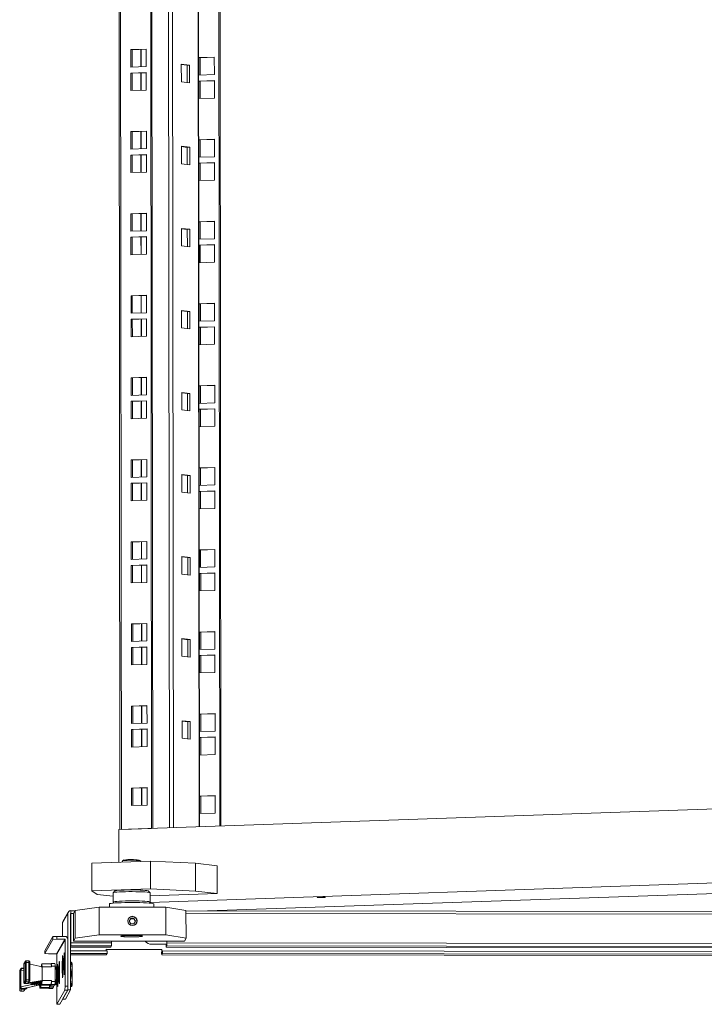
# Model space of a CAD drawing. Units: millimetres. Extents: x -16 to 5633, y -1 to 3902.
# Drawn here: x 4385 to 4755, y 1421 to 1953 of the extents above; entities that cross this region are included whole.
import ezdxf

# ---------------------------------------------------------------- set-up
doc = ezdxf.new("R2010")
doc.units = ezdxf.units.MM

msp = doc.modelspace()

# ---------------------------------------------------------------- linework, layer by layer
at = {"color": 7, "linetype": 'Continuous', "lineweight": 15}
for p, q in [((4437.08, 3089.88), (4438.82, 1515.08)), ((4439.67, 1515.11), (4437.93, 3089.97)), ((4454.18, 3090.53), (4455.93, 1515.67)), ((4454.89, 3090.45), (4456.63, 1515.69)), ((4481.84, 1516.56), (4480.1, 3087.46)), ((4492.71, 1516.94), (4490.97, 3086.2)), ((4493.41, 1516.96), (4491.67, 3086.12)), ((4453.03, 1937.02), (4444.64, 1936.73)), ((4444.64, 1936.73), (4444.65, 1927.25)), ((4445.34, 1936.65), (4444.64, 1936.73)), ((4445.34, 1936.65), (4453.03, 1936.91)), ((4445.35, 1927.27), (4445.34, 1936.65)), ((4453.04, 1927.54), (4453.03, 1937.02)), ((4481.42, 1932.4), (4489.82, 1932.69)), ((4481.43, 1922.92), (4481.42, 1932.4)), ((4481.42, 1932.4), (4482.13, 1932.32)), ((4482.13, 1932.32), (4489.82, 1932.58)), ((4482.14, 1922.94), (4482.13, 1932.32)), ((4489.82, 1932.69), (4489.83, 1923.21)), ((4444.65, 1927.25), (4453.04, 1927.54)), ((4471.98, 1928.82), (4476.45, 1928.3)), ((4471.99, 1919.34), (4471.98, 1928.82)), ((4475.12, 1928.25), (4471.98, 1928.62)), ((4476.45, 1928.3), (4475.12, 1928.25)), ((4475.13, 1918.97), (4475.12, 1928.25)), ((4476.45, 1928.3), (4476.46, 1918.82)), ((4453.05, 1924.35), (4444.65, 1924.06)), ((4444.65, 1924.06), (4444.66, 1914.57)), ((4445.36, 1923.97), (4444.65, 1924.06)), ((4445.36, 1923.97), (4453.05, 1924.24)), ((4445.37, 1914.6), (4445.36, 1923.97)), ((4453.06, 1914.86), (4453.05, 1924.35)), ((4489.83, 1923.21), (4481.43, 1922.92)), ((4476.46, 1918.82), (4471.99, 1919.34)), ((4481.44, 1919.73), (4489.83, 1920.02)), ((4481.45, 1910.24), (4481.44, 1919.73)), ((4481.44, 1919.73), (4482.14, 1919.64)), ((4482.14, 1919.64), (4489.83, 1919.91)), ((4482.15, 1910.27), (4482.14, 1919.64)), ((4489.83, 1920.02), (4489.84, 1910.53)), ((4444.66, 1914.57), (4453.06, 1914.86)), ((4489.84, 1910.53), (4481.45, 1910.24)), ((4453.08, 1892.66), (4444.69, 1892.37)), ((4444.69, 1892.37), (4444.7, 1882.89)), ((4445.39, 1892.29), (4444.69, 1892.37)), ((4445.39, 1892.29), (4453.08, 1892.55)), ((4445.4, 1882.91), (4445.39, 1892.29)), ((4453.09, 1883.18), (4453.08, 1892.66)), ((4472.03, 1884.46), (4476.5, 1883.94)), ((4472.04, 1874.98), (4472.03, 1884.46)), ((4481.47, 1888.04), (4489.86, 1888.33)), ((4481.48, 1878.56), (4481.47, 1888.04)), ((4481.47, 1888.04), (4482.18, 1887.96)), ((4482.18, 1887.96), (4489.87, 1888.22)), ((4482.19, 1878.58), (4482.18, 1887.96)), ((4489.86, 1888.33), (4489.88, 1878.85)), ((4444.7, 1882.89), (4453.09, 1883.18)), ((4453.1, 1879.98), (4444.7, 1879.69)), ((4444.7, 1879.69), (4444.71, 1870.21)), ((4445.41, 1879.61), (4444.7, 1879.69)), ((4445.41, 1879.61), (4453.1, 1879.88)), ((4445.42, 1870.24), (4445.41, 1879.61)), ((4453.11, 1870.5), (4453.1, 1879.98)), ((4475.17, 1883.89), (4472.03, 1884.26)), ((4476.5, 1883.94), (4475.17, 1883.89)), ((4475.18, 1874.61), (4475.17, 1883.89)), ((4476.5, 1883.94), (4476.51, 1874.45)), ((4476.51, 1874.45), (4472.04, 1874.98)), ((4489.88, 1878.85), (4481.48, 1878.56)), ((4481.49, 1875.36), (4489.88, 1875.65)), ((4481.5, 1865.88), (4481.49, 1875.36)), ((4481.49, 1875.36), (4482.19, 1875.28)), ((4482.19, 1875.28), (4489.88, 1875.55)), ((4482.2, 1865.91), (4482.19, 1875.28)), ((4489.88, 1875.65), (4489.89, 1866.17)), ((4444.71, 1870.21), (4453.11, 1870.5)), ((4489.89, 1866.17), (4481.5, 1865.88)), ((4453.13, 1848.3), (4444.74, 1848.01)), ((4444.74, 1848.01), (4444.75, 1838.53)), ((4445.44, 1847.92), (4444.74, 1848.01)), ((4445.44, 1847.92), (4453.13, 1848.19)), ((4445.45, 1838.55), (4445.44, 1847.92)), ((4453.14, 1838.82), (4453.13, 1848.3)), ((4481.52, 1843.68), (4489.91, 1843.97)), ((4481.53, 1834.2), (4481.52, 1843.68)), ((4481.52, 1843.68), (4482.22, 1843.59)), ((4482.22, 1843.59), (4489.91, 1843.86)), ((4482.23, 1834.22), (4482.22, 1843.59)), ((4489.91, 1843.97), (4489.92, 1834.49)), ((4444.75, 1838.53), (4453.14, 1838.82)), ((4472.07, 1840.1), (4476.55, 1839.57)), ((4472.09, 1830.62), (4472.07, 1840.1)), ((4475.22, 1839.53), (4472.08, 1839.9)), ((4476.55, 1839.57), (4475.22, 1839.53)), ((4475.23, 1830.25), (4475.22, 1839.53)), ((4476.55, 1839.57), (4476.56, 1830.09)), ((4453.14, 1835.62), (4444.75, 1835.33)), ((4444.75, 1835.33), (4444.76, 1825.85)), ((4445.45, 1835.25), (4444.75, 1835.33)), ((4445.45, 1835.25), (4453.14, 1835.52)), ((4445.47, 1825.88), (4445.45, 1835.25)), ((4453.15, 1826.14), (4453.14, 1835.62)), ((4489.92, 1834.49), (4481.53, 1834.2)), ((4481.54, 1831), (4489.93, 1831.29)), ((4482.24, 1830.92), (4489.93, 1831.19)), ((4489.93, 1831.29), (4489.94, 1821.81)), ((4444.76, 1825.85), (4453.15, 1826.14)), ((4476.56, 1830.09), (4472.09, 1830.62)), ((4481.55, 1821.52), (4481.54, 1831)), ((4481.54, 1831), (4482.24, 1830.92)), ((4482.25, 1821.55), (4482.24, 1830.92)), ((4489.94, 1821.81), (4481.55, 1821.52)), ((4453.18, 1803.94), (4444.79, 1803.65)), ((4444.79, 1803.65), (4444.8, 1794.16)), ((4445.49, 1803.56), (4444.79, 1803.65)), ((4445.49, 1803.56), (4453.18, 1803.83)), ((4445.5, 1794.19), (4445.49, 1803.56)), ((4453.19, 1794.45), (4453.18, 1803.94)), ((4481.57, 1799.32), (4489.96, 1799.61)), ((4481.58, 1789.83), (4481.57, 1799.32)), ((4481.57, 1799.32), (4482.27, 1799.23)), ((4482.27, 1799.23), (4489.96, 1799.5)), ((4482.28, 1789.86), (4482.27, 1799.23)), ((4489.96, 1799.61), (4489.97, 1790.12)), ((4444.8, 1794.16), (4453.19, 1794.45)), ((4472.12, 1795.74), (4476.59, 1795.21)), ((4472.13, 1786.26), (4472.12, 1795.74)), ((4475.27, 1795.17), (4472.12, 1795.54)), ((4476.59, 1795.21), (4475.27, 1795.17)), ((4475.28, 1785.89), (4475.27, 1795.17)), ((4476.59, 1795.21), (4476.6, 1785.73)), ((4453.19, 1791.26), (4444.8, 1790.97)), ((4444.8, 1790.97), (4444.81, 1781.49)), ((4445.5, 1790.89), (4444.8, 1790.97)), ((4445.5, 1790.89), (4453.19, 1791.15)), ((4445.51, 1781.51), (4445.5, 1790.89)), ((4453.2, 1781.78), (4453.19, 1791.26)), ((4489.97, 1790.12), (4481.58, 1789.83)), ((4476.6, 1785.73), (4472.13, 1786.26)), ((4481.58, 1786.64), (4489.98, 1786.93)), ((4481.6, 1777.16), (4481.58, 1786.64)), ((4481.58, 1786.64), (4482.29, 1786.56)), ((4482.29, 1786.56), (4489.98, 1786.82)), ((4482.3, 1777.18), (4482.29, 1786.56)), ((4489.98, 1786.93), (4489.99, 1777.45)), ((4444.81, 1781.49), (4453.2, 1781.78)), ((4489.99, 1777.45), (4481.6, 1777.16)), ((4453.23, 1759.57), (4444.84, 1759.28)), ((4444.84, 1759.28), (4444.85, 1749.8)), ((4445.54, 1759.2), (4444.84, 1759.28)), ((4445.54, 1759.2), (4453.23, 1759.47)), ((4445.55, 1749.83), (4445.54, 1759.2)), ((4453.24, 1750.09), (4453.23, 1759.57)), ((4472.17, 1751.38), (4476.64, 1750.85)), ((4472.18, 1741.9), (4472.17, 1751.38)), ((4481.62, 1754.95), (4490.01, 1755.24)), ((4481.63, 1745.47), (4481.62, 1754.95)), ((4481.62, 1754.95), (4482.32, 1754.87)), ((4482.32, 1754.87), (4490.01, 1755.14)), ((4482.33, 1745.5), (4482.32, 1754.87)), ((4490.01, 1755.24), (4490.02, 1745.76)), ((4444.85, 1749.8), (4453.24, 1750.09)), ((4453.24, 1746.9), (4444.85, 1746.61)), ((4444.85, 1746.61), (4444.86, 1737.13)), ((4445.55, 1746.53), (4444.85, 1746.61)), ((4445.55, 1746.53), (4453.24, 1746.79)), ((4445.56, 1737.15), (4445.55, 1746.53)), ((4453.25, 1737.42), (4453.24, 1746.9)), ((4475.32, 1750.81), (4472.17, 1751.18)), ((4476.64, 1750.85), (4475.32, 1750.81)), ((4475.33, 1741.53), (4475.32, 1750.81)), ((4476.64, 1750.85), (4476.65, 1741.37)), ((4476.65, 1741.37), (4472.18, 1741.9)), ((4490.02, 1745.76), (4481.63, 1745.47)), ((4481.63, 1742.28), (4490.03, 1742.57)), ((4481.64, 1732.8), (4481.63, 1742.28)), ((4481.63, 1742.28), (4482.34, 1742.2)), ((4482.34, 1742.2), (4490.03, 1742.46)), ((4482.35, 1732.82), (4482.34, 1742.2)), ((4490.03, 1742.57), (4490.04, 1733.09)), ((4444.86, 1737.13), (4453.25, 1737.42)), ((4490.04, 1733.09), (4481.64, 1732.8)), ((4453.28, 1715.21), (4444.89, 1714.92)), ((4444.89, 1714.92), (4444.9, 1705.44)), ((4445.59, 1714.84), (4444.89, 1714.92)), ((4445.59, 1714.84), (4453.28, 1715.11)), ((4445.6, 1705.47), (4445.59, 1714.84)), ((4453.29, 1705.73), (4453.28, 1715.21)), ((4481.67, 1710.59), (4490.06, 1710.88)), ((4481.68, 1701.11), (4481.67, 1710.59)), ((4481.67, 1710.59), (4482.37, 1710.51)), ((4482.37, 1710.51), (4490.06, 1710.78)), ((4482.38, 1701.14), (4482.37, 1710.51)), ((4490.06, 1710.88), (4490.07, 1701.4)), ((4444.9, 1705.44), (4453.29, 1705.73)), ((4472.22, 1707.02), (4476.69, 1706.49)), ((4472.23, 1697.53), (4472.22, 1707.02)), ((4475.37, 1706.44), (4472.22, 1706.81)), ((4476.69, 1706.49), (4475.37, 1706.44)), ((4475.38, 1697.16), (4475.37, 1706.44)), ((4476.69, 1706.49), (4476.7, 1697.01)), ((4453.29, 1702.54), (4444.9, 1702.25)), ((4444.9, 1702.25), (4444.91, 1692.77)), ((4445.6, 1702.16), (4444.9, 1702.25)), ((4445.6, 1702.16), (4453.29, 1702.43)), ((4445.61, 1692.79), (4445.6, 1702.16)), ((4453.3, 1693.06), (4453.29, 1702.54)), ((4490.07, 1701.4), (4481.68, 1701.11)), ((4481.68, 1697.92), (4490.08, 1698.21)), ((4482.39, 1697.84), (4490.08, 1698.1)), ((4490.08, 1698.21), (4490.09, 1688.73)), ((4444.91, 1692.77), (4453.3, 1693.06)), ((4476.7, 1697.01), (4472.23, 1697.53)), ((4481.69, 1688.44), (4481.68, 1697.92)), ((4481.68, 1697.92), (4482.39, 1697.84)), ((4482.4, 1688.46), (4482.39, 1697.84)), ((4490.09, 1688.73), (4481.69, 1688.44)), ((4453.33, 1670.85), (4444.93, 1670.56)), ((4444.93, 1670.56), (4444.94, 1661.08)), ((4445.64, 1670.48), (4444.93, 1670.56)), ((4445.64, 1670.48), (4453.33, 1670.74)), ((4445.65, 1661.1), (4445.64, 1670.48)), ((4453.34, 1661.37), (4453.33, 1670.85)), ((4481.72, 1666.23), (4490.11, 1666.52)), ((4481.73, 1656.75), (4481.72, 1666.23)), ((4481.72, 1666.23), (4482.42, 1666.15)), ((4482.42, 1666.15), (4490.11, 1666.41)), ((4482.43, 1656.77), (4482.42, 1666.15)), ((4490.11, 1666.52), (4490.12, 1657.04)), ((4444.94, 1661.08), (4453.34, 1661.37)), ((4472.27, 1662.65), (4476.74, 1662.13)), ((4472.28, 1653.17), (4472.27, 1662.65)), ((4475.42, 1662.08), (4472.27, 1662.45)), ((4476.74, 1662.13), (4475.42, 1662.08)), ((4475.43, 1652.8), (4475.42, 1662.08)), ((4476.74, 1662.13), (4476.75, 1652.65)), ((4453.34, 1658.18), (4444.95, 1657.89)), ((4444.95, 1657.89), (4444.96, 1648.4)), ((4445.65, 1657.8), (4444.95, 1657.89)), ((4445.65, 1657.8), (4453.34, 1658.07)), ((4445.66, 1648.43), (4445.65, 1657.8)), ((4453.35, 1648.69), (4453.34, 1658.18)), ((4490.12, 1657.04), (4481.73, 1656.75)), ((4476.75, 1652.65), (4472.28, 1653.17)), ((4481.73, 1653.56), (4490.12, 1653.85)), ((4481.74, 1644.08), (4481.73, 1653.56)), ((4481.73, 1653.56), (4482.44, 1653.47)), ((4482.44, 1653.47), (4490.12, 1653.74)), ((4482.45, 1644.1), (4482.44, 1653.47)), ((4490.12, 1653.85), (4490.14, 1644.36)), ((4444.96, 1648.4), (4453.35, 1648.69)), ((4490.14, 1644.36), (4481.74, 1644.08)), ((4453.38, 1626.49), (4444.98, 1626.2)), ((4444.98, 1626.2), (4444.99, 1616.72)), ((4445.69, 1626.12), (4444.98, 1626.2)), ((4445.69, 1626.12), (4453.38, 1626.38)), ((4445.7, 1616.74), (4445.69, 1626.12)), ((4453.39, 1617.01), (4453.38, 1626.49)), ((4472.32, 1618.29), (4476.79, 1617.77)), ((4472.33, 1608.81), (4472.32, 1618.29)), ((4481.77, 1621.87), (4490.16, 1622.16)), ((4481.78, 1612.39), (4481.77, 1621.87)), ((4482.47, 1621.79), (4481.77, 1621.87)), ((4482.47, 1621.79), (4490.16, 1622.05)), ((4482.48, 1612.41), (4482.47, 1621.79)), ((4490.16, 1622.16), (4490.17, 1612.68)), ((4444.99, 1616.72), (4453.39, 1617.01)), ((4453.39, 1613.81), (4445, 1613.52)), ((4445, 1613.52), (4445.01, 1604.04)), ((4445.7, 1613.44), (4445, 1613.52)), ((4445.7, 1613.44), (4453.39, 1613.71)), ((4445.71, 1604.07), (4445.7, 1613.44)), ((4453.4, 1604.33), (4453.39, 1613.81)), ((4475.47, 1617.72), (4472.32, 1618.09)), ((4476.79, 1617.77), (4475.47, 1617.72)), ((4475.48, 1608.44), (4475.47, 1617.72)), ((4476.79, 1617.77), (4476.8, 1608.28)), ((4476.8, 1608.28), (4472.33, 1608.81)), ((4490.17, 1612.68), (4481.78, 1612.39)), ((4481.78, 1609.19), (4490.17, 1609.48)), ((4481.79, 1599.71), (4481.78, 1609.19)), ((4482.48, 1609.11), (4481.78, 1609.19)), ((4482.48, 1609.11), (4490.17, 1609.38)), ((4482.49, 1599.74), (4482.48, 1609.11)), ((4490.17, 1609.48), (4490.18, 1600)), ((4445.01, 1604.04), (4453.4, 1604.33)), ((4490.18, 1600), (4481.79, 1599.71)), ((4453.43, 1582.13), (4445.03, 1581.84)), ((4445.03, 1581.84), (4445.04, 1572.36)), ((4445.74, 1581.75), (4445.03, 1581.84)), ((4445.74, 1581.75), (4453.43, 1582.02)), ((4445.75, 1572.38), (4445.74, 1581.75)), ((4453.44, 1572.65), (4453.43, 1582.13)), ((4481.82, 1577.51), (4490.21, 1577.8)), ((4481.83, 1568.03), (4481.82, 1577.51)), ((4482.52, 1577.42), (4481.82, 1577.51)), ((4482.52, 1577.42), (4490.21, 1577.69)), ((4482.53, 1568.05), (4482.52, 1577.42)), ((4490.21, 1577.8), (4490.22, 1568.32)), ((4445.04, 1572.36), (4453.44, 1572.65)), ((4472.37, 1573.93), (4476.84, 1573.4)), ((4472.38, 1564.45), (4472.37, 1573.93)), ((4475.51, 1573.36), (4472.37, 1573.73)), ((4476.84, 1573.4), (4475.51, 1573.36)), ((4475.53, 1564.08), (4475.51, 1573.36)), ((4476.84, 1573.4), (4476.85, 1563.92)), ((4453.44, 1569.45), (4445.05, 1569.16)), ((4445.05, 1569.16), (4445.06, 1559.68)), ((4445.75, 1569.08), (4445.05, 1569.16)), ((4445.75, 1569.08), (4453.44, 1569.35)), ((4445.76, 1559.71), (4445.75, 1569.08)), ((4453.45, 1559.97), (4453.44, 1569.45)), ((4490.22, 1568.32), (4481.83, 1568.03)), ((4481.83, 1564.83), (4490.22, 1565.12)), ((4482.53, 1564.75), (4490.22, 1565.02)), ((4490.22, 1565.12), (4490.23, 1555.64)), ((4445.06, 1559.68), (4453.45, 1559.97)), ((4476.85, 1563.92), (4472.38, 1564.45)), ((4481.84, 1555.35), (4481.83, 1564.83)), ((4482.53, 1564.75), (4481.83, 1564.83)), ((4482.54, 1555.38), (4482.53, 1564.75)), ((4490.23, 1555.64), (4481.84, 1555.35)), ((4453.47, 1537.77), (4445.08, 1537.48)), ((4445.08, 1537.48), (4445.09, 1527.99)), ((4445.78, 1537.39), (4445.08, 1537.48)), ((4445.78, 1537.39), (4453.47, 1537.66)), ((4445.8, 1528.02), (4445.78, 1537.39)), ((4453.48, 1528.28), (4453.47, 1537.77)), ((4481.87, 1533.15), (4490.26, 1533.44)), ((4481.88, 1523.66), (4481.87, 1533.15)), ((4481.87, 1533.15), (4482.57, 1533.06)), ((4482.57, 1533.06), (4490.26, 1533.33)), ((4490.26, 1533.44), (4490.27, 1523.95)), ((4871.13, 1530.01), (4438.26, 1515.06)), ((4445.09, 1527.99), (4453.48, 1528.28)), ((4482.58, 1523.69), (4482.57, 1533.06)), ((4490.27, 1523.95), (4481.88, 1523.66)), ((4438.28, 1497.45), (4438.26, 1515.06)), ((4455.93, 1515.67), (4439.67, 1515.11)), ((4423.58, 1496.95), (4455.38, 1498.04)), ((4423.58, 1496.95), (4423.6, 1481.98)), ((4440.23, 1498.08), (4440.17, 1498.05)), ((4440.17, 1497.52), (4440.17, 1498.05)), ((4440.23, 1498.15), (4441.04, 1498.61)), ((4440.23, 1498.15), (4440.23, 1497.52)), ((4449.22, 1498.6), (4450.04, 1498.14)), ((4450.04, 1497.86), (4450.04, 1498.14)), ((4455.38, 1498.04), (4479.57, 1496.81)), ((4455.4, 1483.07), (4455.38, 1498.04)), ((4479.59, 1481.84), (4479.57, 1496.81)), ((4479.57, 1496.81), (4491.29, 1495.43)), ((4491.31, 1480.46), (4491.29, 1495.43)), ((4871.18, 1490.09), (4454.98, 1475.71)), ((4486.19, 1471.08), (4908.67, 1485.67)), ((4423.6, 1481.98), (4455.4, 1483.07)), ((4426.59, 1480.01), (4423.6, 1481.98)), ((4435.13, 1479), (4426.59, 1480.01)), ((4435.12, 1480.85), (4435.13, 1475.86)), ((4436.14, 1481.89), (4435.14, 1480.89)), ((4455.1, 1480.92), (4454.1, 1481.91)), ((4455.13, 1475.89), (4455.12, 1480.88)), ((4491.31, 1480.46), (4455.13, 1479.21)), ((4455.4, 1483.07), (4479.59, 1481.84)), ((4479.59, 1481.84), (4491.31, 1480.46)), ((4433.13, 1474.86), (4433.13, 1473.15)), ((4435.15, 1475.82), (4435.65, 1475.33)), ((4454.61, 1475.35), (4455.11, 1475.85)), ((4457.13, 1473.12), (4457.13, 1474.89)), ((4407.78, 1464.64), (4410.64, 1469.66)), ((4410.85, 1470.45), (4407.99, 1465.43)), ((4410.64, 1469.66), (4410.68, 1428.34)), ((4412.14, 1469.66), (4412.18, 1428.34)), ((4412.19, 1469.67), (4412.24, 1469.76)), ((4412.21, 1453.81), (4412.19, 1469.58)), ((4412.24, 1471.26), (4412.24, 1470.43)), ((4414.44, 1471.17), (4412.24, 1471.17)), ((4412.24, 1469.76), (4412.24, 1470.43)), ((4412.26, 1453.9), (4412.25, 1469.67)), ((4413.64, 1469.77), (4414.54, 1471.35)), ((4413.66, 1454.8), (4413.64, 1469.77)), ((4414.54, 1471.35), (4427.58, 1473.16)), ((4414.56, 1456.37), (4414.54, 1471.35)), ((4427.58, 1473.16), (4427.59, 1458.19)), ((4427.58, 1473.16), (4463.55, 1473.12)), ((4463.57, 1458.15), (4463.55, 1473.12)), ((4463.55, 1473.12), (4474.5, 1471.28)), ((4474.52, 1456.31), (4474.5, 1471.28)), ((5104.04, 1470.37), (4474.5, 1471.1)), ((4407.79, 1457.29), (4407.78, 1464.64)), ((4443.77, 1465.53), (4444.63, 1467.02)), ((4444.51, 1466.8), (4443.77, 1465.53)), ((4443.77, 1465.53), (4444.64, 1464.03)), ((4444.63, 1467.02), (4444.51, 1466.8)), ((4444.51, 1466.8), (4446.24, 1466.8)), ((4446.36, 1467.02), (4444.63, 1467.02)), ((4446.37, 1464.03), (4444.64, 1464.03)), ((4446.36, 1467.02), (4446.24, 1466.8)), ((4446.24, 1466.8), (4447.1, 1465.31)), ((4447.23, 1465.52), (4446.36, 1467.02)), ((4447.23, 1465.52), (4446.37, 1464.03)), ((4398.24, 1449.54), (4402.59, 1457.17)), ((4402.59, 1455.67), (4398.24, 1448.05)), ((4402.59, 1457.17), (4404.66, 1457.29)), ((4402.59, 1457.17), (4402.59, 1455.67)), ((4404.66, 1455.8), (4402.59, 1455.67)), ((4404.57, 1447.91), (4409.06, 1455.79)), ((4404.66, 1457.29), (4404.66, 1455.8)), ((4404.66, 1457.29), (4409.05, 1457.29)), ((4409.06, 1455.79), (4404.66, 1455.8)), ((4409.16, 1455.69), (4404.67, 1447.81)), ((4409.18, 1430.34), (4409.16, 1455.69)), ((4410.68, 1430.34), (4410.65, 1455.69)), ((4412.16, 1453.62), (4412.21, 1453.7)), ((4434.25, 1453.88), (4412.26, 1453.9)), ((4413.66, 1454.8), (4414.56, 1456.37)), ((4473.62, 1454.73), (4413.66, 1454.8)), ((4414.56, 1456.37), (4427.59, 1458.19)), ((4427.59, 1458.19), (4463.57, 1458.15)), ((4434.25, 1454.78), (4434.25, 1453.88)), ((4463.57, 1458.15), (4474.52, 1456.31)), ((4463.78, 1452.96), (4464.17, 1453.64)), ((4464.18, 1453.75), (4464.17, 1454.74)), ((4464.23, 1453.84), (4464.23, 1454.74)), ((5052.15, 1453.16), (4464.23, 1453.84)), ((4474.52, 1456.31), (4473.62, 1454.73)), ((4398.24, 1449.54), (4398.24, 1448.05)), ((4398.24, 1448.05), (4400.17, 1447.92)), ((4400.17, 1447.92), (4404.57, 1447.91)), ((4412.16, 1452.12), (4412.21, 1452.21)), ((4433.8, 1451.49), (4412.16, 1451.52)), ((4412.16, 1449.55), (4431.83, 1449.52)), ((4412.16, 1448.05), (4431.83, 1448.03)), ((4412.21, 1452.21), (4434.19, 1452.18)), ((4431.43, 1450.33), (4461.41, 1450.29)), ((4431.43, 1450.33), (4431.43, 1449.52)), ((4431.43, 1450.23), (4461.36, 1450.2)), ((4431.83, 1448.03), (4431.44, 1447.34)), ((4431.83, 1448.03), (4431.83, 1449.52)), ((4434.19, 1452.18), (4433.8, 1451.49)), ((4463.4, 1453.04), (4455.91, 1453.04)), ((4461.41, 1450.29), (4461.36, 1450.2)), ((4461.36, 1450.2), (4461.36, 1448.8)), ((4461.41, 1448.9), (4461.41, 1450.29)), ((4461.41, 1448.8), (4461.81, 1449.49)), ((4461.42, 1447.31), (4461.81, 1447.99)), ((4461.81, 1449.49), (5049.73, 1448.81)), ((4461.81, 1447.99), (4461.81, 1449.49)), ((4461.81, 1447.99), (5049.73, 1447.31)), ((4463.84, 1453.06), (4463.4, 1453.04)), ((4463.78, 1451.46), (4463.78, 1452.96)), ((4463.78, 1451.46), (4464.17, 1452.14)), ((5051.7, 1450.78), (4463.78, 1451.46)), ((4464.17, 1452.14), (5052.09, 1451.46)), ((4387.53, 1443.59), (4386.92, 1442.52)), ((4387.6, 1443.84), (4386.99, 1442.78)), ((4387.56, 1433.84), (4387.55, 1443.12)), ((4387.6, 1443.84), (4387.61, 1443.87)), ((4389.53, 1444.09), (4388.03, 1444.09)), ((4388.08, 1433.87), (4388.07, 1443.16)), ((4389.57, 1443.15), (4388.07, 1443.16)), ((4389.58, 1433.87), (4389.57, 1443.15)), ((4390.06, 1433.84), (4390.05, 1443.12)), ((4401.63, 1442.53), (4401.7, 1442.65)), ((4403.7, 1442.65), (4401.7, 1442.65)), ((4404.67, 1447.81), (4404.68, 1440.75)), ((4407.98, 1442.73), (4407.99, 1439.74)), ((4408.56, 1440.75), (4408.56, 1443.74)), ((4408.88, 1444.31), (4408.88, 1441.31)), ((4412.16, 1447.36), (4431.43, 1447.34)), ((4412.37, 1443.42), (4412.17, 1443.42)), ((4412.37, 1443.42), (4413.02, 1440.29)), ((4412.72, 1443.23), (4412.37, 1443.42)), ((4412.84, 1443.18), (4412.82, 1443.23)), ((4431.43, 1447.34), (4431.44, 1447.34)), ((4461.41, 1447.3), (5049.33, 1446.62)), ((5049.34, 1446.62), (4461.42, 1447.31)), ((4384.64, 1438.02), (4384.65, 1428.74)), ((4384.64, 1438.02), (4384.65, 1428.74)), ((4384.64, 1438.02), (4384.64, 1438.02)), ((4385.27, 1439.63), (4384.66, 1438.55)), ((4385.33, 1439.86), (4384.72, 1438.8)), ((4385.29, 1439.14), (4385.28, 1439.02)), ((4385.28, 1439.02), (4385.28, 1439.14)), ((4385.28, 1439.14), (4385.29, 1439.14)), ((4385.29, 1429.97), (4385.28, 1439.02)), ((4386.92, 1440.07), (4385.7, 1440.07)), ((4386.92, 1439.79), (4386.79, 1439.81)), ((4386.91, 1442.01), (4386.91, 1441.89)), ((4386.91, 1441.89), (4386.92, 1432.85)), ((4390.31, 1442.35), (4396.76, 1440.8)), ((4396.37, 1440.96), (4396.09, 1440.96)), ((4396.42, 1441.87), (4396.36, 1440.9)), ((4396.42, 1441.86), (4396.65, 1442.27)), ((4396.68, 1442.4), (4396.46, 1442)), ((4396.65, 1442.27), (4396.76, 1440.8)), ((4396.77, 1433.42), (4396.76, 1440.8)), ((4401.75, 1440.8), (4396.76, 1440.8)), ((4396.79, 1442.5), (4401.63, 1442.5)), ((4401.63, 1442.53), (4396.91, 1442.53)), ((4401.63, 1442.5), (4401.75, 1440.8)), ((4401.75, 1440.8), (4401.75, 1441.21)), ((4401.75, 1441.21), (4403.75, 1441.21)), ((4403.75, 1441.21), (4403.76, 1433)), ((4404.83, 1440.72), (4403.75, 1440.95)), ((4405.06, 1440.01), (4404.9, 1440.24)), ((4405.53, 1440.7), (4405.05, 1440.01)), ((4405.8, 1440.7), (4405.54, 1440.7)), ((4406.19, 1440.15), (4405.81, 1440.69)), ((4406.19, 1439.58), (4406.19, 1436.59)), ((4407.66, 1439.17), (4407.66, 1442.17)), ((4413.02, 1440.29), (4412.51, 1437.17)), ((4386.92, 1432.85), (4386.92, 1432.73)), ((4386.93, 1432.24), (4387.54, 1433.31)), ((4387.46, 1431.79), (4388.04, 1432.81)), ((4388.04, 1432.81), (4389.54, 1432.81)), ((4388.08, 1433.87), (4389.58, 1433.87)), ((4389.54, 1432.81), (4388.96, 1431.79)), ((4389.39, 1432.04), (4389.97, 1433.06)), ((4389.97, 1433.06), (4389.96, 1433.04)), ((4390.06, 1433.84), (4390.06, 1433.84)), ((4390.29, 1432.34), (4396.73, 1433.36)), ((4396.77, 1433.42), (4390.32, 1432.39)), ((4393.18, 1432.8), (4393.24, 1432.72)), ((4393.24, 1432.71), (4393.51, 1432.71)), ((4393.51, 1432.72), (4393.62, 1432.87)), ((4393.54, 1432.86), (4393.51, 1432.71)), ((4394.29, 1432.97), (4394.46, 1432.72)), ((4394.48, 1432.72), (4394.46, 1432.72)), ((4394.47, 1432.71), (4394.73, 1432.71)), ((4394.74, 1432.72), (4395, 1433.09)), ((4395.39, 1433.15), (4395.69, 1432.72)), ((4395.71, 1432.72), (4395.69, 1432.72)), ((4395.7, 1432.71), (4395.96, 1432.71)), ((4395.86, 1432), (4395.75, 1429.98)), ((4395.97, 1432.72), (4396.38, 1433.31)), ((4396.31, 1433.21), (4396.31, 1432.8)), ((4396.43, 1431.18), (4396.31, 1432.8)), ((4396.31, 1432.8), (4396.31, 1432.78)), ((4396.31, 1432.8), (4396.31, 1432.8)), ((4396.31, 1432.78), (4396.43, 1431.16)), ((4396.5, 1433.33), (4396.52, 1433.29)), ((4396.77, 1433.42), (4396.66, 1431.59)), ((4396.74, 1433.37), (4396.77, 1433.42)), ((4396.77, 1433.42), (4401.76, 1433.41)), ((4401.76, 1433.41), (4401.65, 1431.3)), ((4401.76, 1433.41), (4401.76, 1433)), ((4403.76, 1433), (4401.76, 1433)), ((4403.76, 1432.45), (4404.82, 1432.67)), ((4404.89, 1433.17), (4405.05, 1433.4)), ((4405.04, 1433.39), (4405.52, 1432.71)), ((4405.54, 1432.71), (4405.52, 1432.71)), ((4405.53, 1432.7), (4405.79, 1432.7)), ((4405.8, 1432.71), (4406.14, 1433.2)), ((4412.51, 1437.17), (4412.17, 1437.17)), ((4413.03, 1433.8), (4412.38, 1430.44)), ((4412.51, 1437.17), (4413.03, 1433.8)), ((4384.65, 1428.74), (4384.65, 1428.74)), ((4384.67, 1428.27), (4385.28, 1429.35)), ((4385.17, 1427.77), (4385.75, 1428.79)), ((4385.17, 1427.77), (4386.67, 1427.77)), ((4385.17, 1427.77), (4386.67, 1427.77)), ((4385.29, 1429.85), (4385.29, 1429.97)), ((4385.3, 1429.85), (4385.29, 1429.85)), ((4387.25, 1428.79), (4385.75, 1428.79)), ((4386.67, 1427.77), (4387.25, 1428.79)), ((4386.67, 1427.77), (4386.67, 1427.77)), ((4386.99, 1429.17), (4395.44, 1431.09)), ((4387.1, 1428.02), (4387.58, 1428.85)), ((4387.42, 1431.79), (4388.96, 1431.79)), ((4388.96, 1431.79), (4387.46, 1431.79)), ((4388.68, 1429.51), (4395.41, 1431.04)), ((4390.63, 1431.83), (4391.32, 1431.14)), ((4391.33, 1431.15), (4391.32, 1431.14)), ((4391.32, 1431.14), (4391.38, 1431.14)), ((4391.39, 1431.15), (4391.87, 1431.83)), ((4391.86, 1431.83), (4392.34, 1431.14)), ((4392.35, 1431.15), (4392.34, 1431.14)), ((4392.35, 1431.14), (4392.61, 1431.14)), ((4392.62, 1431.14), (4393.1, 1431.83)), ((4393.09, 1431.82), (4393.57, 1431.14)), ((4393.58, 1431.15), (4393.57, 1431.14)), ((4393.57, 1431.14), (4393.84, 1431.14)), ((4393.84, 1431.14), (4394.33, 1431.83)), ((4394.32, 1431.82), (4394.8, 1431.14)), ((4394.8, 1431.14), (4395.06, 1431.14)), ((4394.81, 1431.14), (4394.8, 1431.14)), ((4395.07, 1431.14), (4395.55, 1431.83)), ((4395.41, 1431.04), (4395.44, 1431.09)), ((4395.51, 1429.57), (4395.41, 1431.04)), ((4395.75, 1429.98), (4395.51, 1429.57)), ((4395.55, 1431.82), (4395.63, 1431.71)), ((4395.81, 1429.31), (4400.53, 1429.3)), ((4395.83, 1429.31), (4396.05, 1429.68)), ((4400.53, 1429.3), (4395.83, 1429.31)), ((4396.05, 1429.73), (4396.17, 1431.75)), ((4400.75, 1429.73), (4396.05, 1429.73)), ((4396.05, 1429.68), (4400.75, 1429.68)), ((4396.66, 1431.59), (4396.43, 1431.18)), ((4396.43, 1431.16), (4396.43, 1431.18)), ((4396.58, 1430.92), (4396.68, 1430.88)), ((4396.73, 1430.88), (4396.94, 1431.25)), ((4396.73, 1430.88), (4401.42, 1430.87)), ((4401.43, 1430.87), (4396.73, 1430.88)), ((4396.73, 1430.88), (4396.73, 1430.88)), ((4401.65, 1431.3), (4396.8, 1431.3)), ((4396.94, 1431.25), (4401.64, 1431.25)), ((4400.53, 1429.3), (4400.46, 1429.18)), ((4400.46, 1429.18), (4402.46, 1429.18)), ((4402.46, 1429.18), (4400.46, 1429.18)), ((4400.53, 1429.3), (4400.53, 1429.3)), ((4400.81, 1430.87), (4400.75, 1429.73)), ((4400.75, 1429.68), (4400.89, 1429.93)), ((4400.89, 1429.93), (4402.89, 1429.92)), ((4401.28, 1430.62), (4401.43, 1430.87)), ((4401.28, 1430.62), (4403.28, 1430.62)), ((4403.28, 1430.62), (4401.28, 1430.62)), ((4401.42, 1430.87), (4401.43, 1430.87)), ((4401.71, 1431.37), (4401.64, 1431.25)), ((4401.71, 1431.37), (4403.71, 1431.37)), ((4402.89, 1429.92), (4402.46, 1429.18)), ((4402.46, 1429.18), (4402.46, 1429.18)), ((4403.71, 1431.37), (4403.28, 1430.62)), ((4403.28, 1430.62), (4403.28, 1430.62)), ((4403.51, 1431.01), (4403.93, 1431.1)), ((4404, 1431.6), (4404.15, 1431.82)), ((4404.15, 1431.81), (4404.62, 1431.13)), ((4404.64, 1431.13), (4404.62, 1431.13)), ((4404.63, 1431.13), (4404.89, 1431.12)), ((4404.69, 1431.13), (4404.7, 1422.46)), ((4404.77, 1420.59), (4409.11, 1428.22)), ((4404.9, 1431.13), (4405.25, 1431.62)), ((4406.27, 1420.59), (4410.61, 1428.22)), ((4410.68, 1428.34), (4407.83, 1423.33)), ((4409.11, 1428.22), (4409.18, 1430.34)), ((4410.61, 1428.22), (4409.11, 1428.22)), ((4409.18, 1430.34), (4410.68, 1430.34)), ((4412.18, 1428.34), (4409.33, 1423.33)), ((4410.68, 1430.34), (4410.61, 1428.22)), ((4410.68, 1428.34), (4412.18, 1428.34)), ((4412.83, 1430.2), (4412.11, 1429.97)), ((4412.38, 1430.44), (4412.18, 1430.44)), ((4412.38, 1430.44), (4412.83, 1430.2)), ((4404.7, 1422.46), (4404.77, 1420.59)), ((4407.83, 1423.33), (4409.33, 1423.33)), ((4404.77, 1420.59), (4406.27, 1420.59))]:
    msp.add_line(p, q, dxfattribs=at)
at = {"color": 8, "linetype": 'Continuous', "lineweight": 15}
for p, q in [((4463.78, 3089.19), (4465.52, 1516)), ((4467.69, 1516.07), (4465.94, 3089.15)), ((4479.91, 3087.5), (4481.65, 1516.56)), ((4450.09, 1927.44), (4450.08, 1936.81)), ((4450.23, 1927.44), (4450.22, 1936.82)), ((4450.11, 1914.76), (4450.1, 1924.14)), ((4450.24, 1914.77), (4450.23, 1924.14)), ((4450.14, 1883.08), (4450.13, 1892.45)), ((4450.28, 1883.08), (4450.27, 1892.45)), ((4450.15, 1870.4), (4450.14, 1879.77)), ((4450.29, 1870.41), (4450.28, 1879.78)), ((4450.19, 1838.71), (4450.18, 1848.09)), ((4450.33, 1838.72), (4450.31, 1848.09)), ((4450.2, 1826.04), (4450.19, 1835.41)), ((4450.34, 1826.04), (4450.33, 1835.42)), ((4450.24, 1794.35), (4450.23, 1803.73)), ((4450.37, 1794.36), (4450.36, 1803.73)), ((4450.25, 1781.68), (4450.24, 1791.05)), ((4450.39, 1781.68), (4450.38, 1791.06)), ((4450.29, 1749.99), (4450.28, 1759.36)), ((4450.42, 1750), (4450.41, 1759.37)), ((4450.3, 1737.32), (4450.29, 1746.69)), ((4450.44, 1737.32), (4450.43, 1746.69)), ((4450.34, 1705.63), (4450.33, 1715)), ((4450.47, 1705.63), (4450.46, 1715.01)), ((4450.35, 1692.95), (4450.34, 1702.33)), ((4450.49, 1692.96), (4450.48, 1702.33)), ((4450.39, 1661.27), (4450.38, 1670.64)), ((4450.52, 1661.27), (4450.51, 1670.65)), ((4450.4, 1648.59), (4450.39, 1657.97)), ((4450.54, 1648.6), (4450.53, 1657.97)), ((4450.44, 1616.91), (4450.43, 1626.28)), ((4450.57, 1616.91), (4450.56, 1626.28)), ((4450.45, 1604.23), (4450.44, 1613.61)), ((4450.58, 1604.24), (4450.57, 1613.61)), ((4450.48, 1572.54), (4450.47, 1581.92)), ((4450.62, 1572.55), (4450.61, 1581.92)), ((4450.5, 1559.87), (4450.49, 1569.24)), ((4450.63, 1559.87), (4450.62, 1569.25)), ((4450.53, 1528.18), (4450.52, 1537.56)), ((4450.67, 1528.19), (4450.66, 1537.56)), ((4412.14, 1469.58), (4412.19, 1469.67)), ((4412.19, 1469.67), (4412.19, 1469.67)), ((4412.25, 1469.67), (4413.64, 1469.67)), ((4474.5, 1469.6), (5104.1, 1468.87)), ((4412.2, 1464.83), (4412.14, 1464.83)), ((4412.2, 1464.72), (4412.14, 1464.72)), ((4461.41, 1448.9), (4461.47, 1448.9)), ((4408.88, 1443.74), (4408.56, 1443.74)), ((4431.44, 1447.34), (4412.16, 1447.36)), ((4386.92, 1438.76), (4385.28, 1439.02)), ((4396.22, 1440.93), (4396.36, 1440.93)), ((4396.36, 1440.9), (4396.42, 1441.86)), ((4396.42, 1441.86), (4396.42, 1441.87)), ((4407.98, 1442.16), (4407.66, 1442.17)), ((4407.99, 1439.17), (4407.66, 1439.17)), ((4408.88, 1440.75), (4408.56, 1440.75)), ((4396.74, 1433.37), (4390.29, 1432.34)), ((4395.86, 1432.71), (4395.86, 1432)), ((4396.17, 1432.02), (4396.17, 1433)), ((4396.37, 1432.02), (4396.17, 1432.02)), ((4396.31, 1432.8), (4396.31, 1433.21)), ((4385.17, 1427.77), (4385.17, 1427.77)), ((4385.29, 1429.97), (4391.16, 1431.31)), ((4391.56, 1431.4), (4392.08, 1431.51)), ((4393.02, 1431.73), (4393.14, 1431.75)), ((4396.17, 1431.75), (4396.39, 1431.75))]:
    msp.add_line(p, q, dxfattribs=at)
at = {"color": 7, "linetype": 'Continuous', "lineweight": 15, "flags": 128}
for points in [[(4445.48, 1481.49), (4443.58, 1481.49), (4441.74, 1481.45), (4440.02, 1481.4), (4438.49, 1481.33), (4437.19, 1481.24), (4436.18, 1481.14), (4435.5, 1481.02), (4435.16, 1480.91), (4435.12, 1480.85)], [(4454.1, 1481.91), (4453.91, 1481.99), (4453.34, 1482.1), (4452.43, 1482.2), (4451.23, 1482.29), (4449.77, 1482.35), (4448.12, 1482.4), (4446.35, 1482.43), (4444.53, 1482.43), (4442.74, 1482.41), (4441.04, 1482.36), (4439.51, 1482.3), (4438.21, 1482.22), (4437.19, 1482.12), (4436.5, 1482.02), (4436.16, 1481.9), (4436.14, 1481.89)], [(4455.12, 1480.88), (4455.12, 1480.88), (4454.92, 1481), (4454.36, 1481.12), (4453.47, 1481.22), (4452.28, 1481.31), (4450.83, 1481.39), (4449.17, 1481.45), (4447.37, 1481.48), (4445.48, 1481.49)], [(4433.13, 1474.86), (4433.14, 1474.89), (4433.39, 1475.02), (4434.01, 1475.15), (4434.96, 1475.27), (4436.22, 1475.37), (4437.75, 1475.46), (4439.51, 1475.54), (4441.43, 1475.59), (4443.47, 1475.62), (4445.56, 1475.63)], [(4435.15, 1475.82), (4435.16, 1475.92), (4435.5, 1476.03), (4436.19, 1476.15), (4437.2, 1476.25), (4438.49, 1476.34), (4440.03, 1476.41), (4441.75, 1476.46), (4443.59, 1476.5), (4445.49, 1476.5)], [(4445.49, 1476.5), (4447.37, 1476.49), (4449.18, 1476.46), (4450.83, 1476.4), (4452.28, 1476.32), (4453.48, 1476.23), (4454.37, 1476.13), (4454.93, 1476.01), (4455.13, 1475.89), (4455.11, 1475.85)], [(4445.56, 1475.63), (4447.64, 1475.62), (4449.64, 1475.58), (4451.5, 1475.52), (4453.17, 1475.45), (4454.59, 1475.35), (4455.73, 1475.24), (4456.55, 1475.12), (4457.01, 1474.99), (4457.13, 1474.89)], [(4546.6, 1478.53), (4545.96, 1478.5), (4545.56, 1478.45), (4545.48, 1478.4), (4545.72, 1478.35), (4546.24, 1478.31), (4546.97, 1478.28), (4547.8, 1478.28), (4548.59, 1478.3), (4549.23, 1478.33), (4549.63, 1478.38), (4549.71, 1478.43), (4549.47, 1478.48), (4548.95, 1478.52), (4548.22, 1478.54), (4547.39, 1478.55), (4546.6, 1478.53)], [(4447.94, 1465.52), (4447.76, 1464.59), (4447.25, 1463.82)], [(4444.93, 1457.03), (4446.39, 1457.04), (4447.77, 1457.07), (4449, 1457.12), (4450, 1457.19), (4450.73, 1457.27), (4451.13, 1457.36), (4451.18, 1457.45), (4450.88, 1457.54), (4450.25, 1457.62), (4449.32, 1457.69), (4448.15, 1457.75), (4446.81, 1457.78), (4445.37, 1457.79), (4443.91, 1457.78), (4442.53, 1457.75), (4441.3, 1457.7), (4440.3, 1457.63), (4439.57, 1457.55), (4439.17, 1457.46), (4439.12, 1457.37), (4439.42, 1457.28), (4440.05, 1457.2), (4440.98, 1457.13), (4442.15, 1457.08), (4443.49, 1457.04), (4444.93, 1457.03)], [(4408.56, 1443.74), (4408.56, 1445.02), (4408.58, 1446.21), (4408.61, 1447.23), (4408.65, 1447.99), (4408.69, 1448.43), (4408.74, 1448.51), (4408.78, 1448.23), (4408.82, 1447.6), (4408.85, 1446.69), (4408.87, 1445.56), (4408.88, 1444.31)], [(4405.87, 1440.6), (4405.89, 1441.49), (4405.92, 1442.51), (4405.95, 1443.27), (4406, 1443.7), (4406.04, 1443.78), (4406.09, 1443.5), (4406.13, 1442.88), (4406.16, 1441.96), (4406.18, 1440.84), (4406.19, 1439.58)], [(4407.66, 1442.17), (4407.66, 1443.44), (4407.68, 1444.64), (4407.71, 1445.66), (4407.75, 1446.42), (4407.79, 1446.85), (4407.84, 1446.93), (4407.88, 1446.65), (4407.92, 1446.03), (4407.95, 1445.12), (4407.97, 1443.99), (4407.98, 1442.73)], [(4404.99, 1440.1), (4405.02, 1440.93), (4405.06, 1441.69), (4405.1, 1442.13), (4405.15, 1442.21), (4405.19, 1441.93), (4405.23, 1441.3), (4405.26, 1440.39), (4405.26, 1440.32)], [(4407.99, 1439.74), (4407.98, 1438.46), (4407.96, 1437.27), (4407.93, 1436.25), (4407.9, 1435.49), (4407.85, 1435.05), (4407.81, 1434.97), (4407.76, 1435.25), (4407.72, 1435.87), (4407.69, 1436.79), (4407.67, 1437.92), (4407.66, 1439.17)], [(4408.88, 1441.31), (4408.88, 1440.04), (4408.86, 1438.84), (4408.83, 1437.82), (4408.79, 1437.06), (4408.75, 1436.63), (4408.7, 1436.54), (4408.66, 1436.83), (4408.62, 1437.45), (4408.59, 1438.36), (4408.57, 1439.49), (4408.56, 1440.75)], [(4390.64, 1431.84), (4390.6, 1431.95), (4390.57, 1432.38)], [(4390.7, 1432.4), (4390.68, 1432.09), (4390.64, 1431.84)], [(4393.28, 1432.81), (4393.25, 1432.72), (4393.24, 1432.72)], [(4394.53, 1433.01), (4394.52, 1432.97), (4394.48, 1432.72)], [(4394.79, 1433.05), (4394.77, 1432.88), (4394.73, 1432.71)], [(4395.77, 1433.21), (4395.75, 1432.97), (4395.71, 1432.72)], [(4396.03, 1433.25), (4396, 1432.88), (4395.96, 1432.71)], [(4403.77, 1432.45), (4403.74, 1431.79), (4403.74, 1431.77)], [(4405.28, 1433.05), (4405.27, 1432.54), (4405.24, 1431.52), (4405.2, 1430.76), (4405.16, 1430.32), (4405.11, 1430.24), (4405.07, 1430.53), (4405.03, 1431.15), (4405.02, 1431.31)], [(4406.19, 1436.59), (4406.19, 1435.31), (4406.17, 1434.11), (4406.14, 1433.1), (4406.1, 1432.34), (4406.06, 1431.9), (4406.01, 1431.82), (4405.97, 1432.1), (4405.93, 1432.72), (4405.92, 1432.88)], [(4387.43, 1428.83), (4387.35, 1428.8), (4387.25, 1428.79)]]:
    msp.add_lwpolyline(points, dxfattribs=at)
at = {"color": 7, "linetype": 'Continuous', "lineweight": 15}
msp.add_circle((4445.58, 1465.66), 2.5, dxfattribs=at)
for centre, radius, start, end in [((4445.09, 1461.38), 37.09, 82.3301, 97.5369), ((4445.09, 1465.49), 33.36, 82.8887, 96.9783), ((4412.23, 1469.66), 1.59, 89.8716, 180.0481), ((4412.24, 1469.66), 0.0996, 89.8476, 180.0379), ((4411.65, 1469.6), 0.543, 357.3286, 7.2068), ((4374.72, 1469.66), 37.52, 0.0249, 1.1862), ((4409.37, 1464.65), 1.59, 150.3263, 180.0776), ((4445.5, 1465.52), 2.44, 0.0139, 168.5131), ((4409.05, 1455.69), 1.6, 0.1265, 89.9495), ((4409.06, 1455.69), 0.1, 0.1333, 89.9746), ((4398.4, 1453.51), 13.87, 354.6099, 1.6334), ((4411.34, 1453.78), 0.867, 354.6106, 1.6332), ((4420.39, 1453.48), 13.87, 354.6099, 1.6334), ((4455.92, 1457.3), 4.26, 216.7566, 269.9237), ((4450.37, 1453.45), 13.87, 354.6099, 1.6334), ((4463.31, 1453.72), 0.867, 354.6106, 1.6332), ((4404.57, 1447.81), 0.1, 0.1333, 89.9746), ((4470.06, 1448.4), 8.71, 177.3371, 187.1962), ((4461.95, 1448.87), 0.545, 177.338, 187.1946), ((4387.94, 1440.88), 2.28, 86.8846, 99.954), ((4393.39, 1441.6), 8.37, 357.3377, 7.1955), ((4394.34, 1441.58), 9.42, 357.7349, 6.512), ((4396.83, 1440.75), 16.2, 358.3705, 8.6197), ((4385.16, 1438.55), 0.498, 150.3313, 180.0632), ((4362.07, 1439.13), 23.2, 0.0205, 1.2321), ((4412.62, 1442.05), 25.71, 178.9538, 180.0849), ((4396.72, 1441.86), 0.299, 150.3494, 180.0543), ((4401.56, 1442.5), 0.0721, 355.944, 21.3156), ((4360.91, 1436.71), 43.59, 354.738, 5.2588), ((4360.2, 1436.75), 44.56, 354.7898, 5.0772), ((4383.54, 1438.05), 21.46, 357.064, 7.1495), ((4382.39, 1437.66), 22.79, 358.1153, 5.9126), ((4363.64, 1436.66), 42.08, 354.6055, 5.4971), ((4364.28, 1436.75), 41.71, 354.4302, 5.4369), ((4247.2, 1436.86), 165.86, 358.9429, 1.184), ((4410.12, 1432.74), 23.2, 180.0206, 181.2322), ((4388.04, 1433.31), 0.501, 180.1284, 269.9455), ((4387.95, 1431.6), 2.28, 86.8846, 99.954), ((4379.41, 1433.63), 8.67, 354.61, 1.6332), ((4388.96, 1432.29), 0.499, 269.8997, 330.2918), ((4380.91, 1433.63), 8.67, 354.61, 1.6332), ((4382.32, 1432.5), 9.11, 351.4601, 0.1133), ((4385.15, 1432.33), 6.35, 349.1561, 1.7516), ((4386.86, 1432.69), 5.08, 350.3617, 359.0451), ((4382.57, 1432.59), 9.9, 351.5874, 0.512), ((4382.42, 1432.68), 10.3, 351.3764, 0.2333), ((4387.15, 1432.81), 6.03, 350.6968, 359.9701), ((4379.05, 1432.95), 14.64, 352.9196, 359.723), ((4382.73, 1432.79), 11.23, 351.5341, 0.6665), ((4388.38, 1432.81), 6.03, 350.6968, 359.9701), ((4379.7, 1433.01), 15.23, 352.9827, 359.9123), ((4383.05, 1432.9), 12.14, 351.6629, 1.046), ((4389.61, 1432.8), 6.03, 350.6968, 359.9701), ((4390.51, 1432.68), 5.21, 349.5211, 0.3254), ((4396.1, 1430.66), 1.37, 86.883, 99.9561), ((4396.14, 1432.04), 0.286, 187.0406, 274.3342), ((4390.72, 1431.99), 5.46, 357.5016, 0.3245), ((4388.45, 1432.62), 13.32, 354.6098, 1.6334), ((4390.44, 1432.62), 13.32, 354.6098, 1.6334), ((4397.47, 1432.32), 6.57, 349.3601, 1.6636), ((4399.34, 1432.65), 4.88, 350.2752, 358.8227), ((4394.91, 1432.57), 9.83, 351.5776, 0.4803), ((4377.18, 1435.77), 27.82, 353.6057, 2.43), ((4391.77, 1433.02), 13.26, 351.7948, 1.4653), ((4380.3, 1435.98), 24.89, 354.0502, 2.1499), ((4388.4, 1433.36), 24.63, 352.647, 1.0376), ((4385.17, 1428.27), 0.501, 180.1284, 269.9455), ((4359.58, 1429.82), 25.7, 358.9537, 0.0849), ((4386.67, 1428.27), 0.499, 269.8997, 330.2918), ((4387.21, 1428.81), 0.0457, 334.8799, 350.1709), ((4388.96, 1431.79), 0.00331, 284.3255, 338.8443), ((4396.03, 1430.02), 0.286, 187.0521, 274.3094), ((4396.05, 1429.99), 0.301, 218.2153, 269.9368), ((4395.82, 1429.74), 0.238, 347.8453, 359.8495), ((4396.73, 1431.18), 0.3, 180.1203, 269.9536), ((4400.67, 1429.29), 0.228, 176.0959, 207.3605), ((4400.51, 1429.73), 0.238, 347.8453, 359.8495), ((4393.8, 1430.76), 7.13, 353.2534, 0.8586), ((4401.97, 1430.84), 0.723, 177.7802, 197.617), ((4401.41, 1431.3), 0.238, 347.8458, 359.8492), ((4398.47, 1430.55), 4.46, 351.9385, 0.8886)]:
    msp.add_arc(centre, radius, start, end, dxfattribs=at)
at = {"color": 8, "linetype": 'Continuous', "lineweight": 15}
for centre, radius, start, end in [((4388.03, 1443.59), 0.498, 150.3313, 180.0632), ((4381.94, 1443.4), 6.13, 357.7382, 6.5066), ((4383.44, 1443.4), 6.13, 357.735, 6.5119), ((4389.69, 1441.29), 1.87, 78.9022, 93.7491), ((4389.54, 1433.31), 0.495, 269.6579, 326.9411), ((4389.7, 1432.01), 1.87, 78.9022, 93.7491), ((4396.05, 1429.99), 0.299, 180.0685, 218.269)]:
    msp.add_arc(centre, radius, start, end, dxfattribs=at)
at = {"color": 7, "linetype": 'Continuous', "lineweight": 15}
for centre, major_axis, ratio, start_param, end_param in [((4388.78, 1442.07), (1.63, -0.1), 0.611672, 0.383585, 0.715577), ((4396.95, 1442.27), (0.293, -0.074), 0.873171, 2.374864, 3.422061), ((4396.93, 1442.23), (-0.153, 0.264), 0.927451, 5.725149, 6.248748), ((4388.79, 1432.79), (1.63, -0.1), 0.611672, 4.854482, 5.97987), ((4387.23, 1430.25), (1.93, 0.37), 0.507773, 3.04454, 3.164581), ((4390.37, 1429.78), (5.12, 0.99), 0.010555, 1.905185, 2.290786), ((4387.08, 1429.79), (1.7, 0.09), 0.586266, 4.783201, 5.908589), ((4395.44, 1432.11), (0.01, 1.03), 0.040283, 3.213145, 4.319651), ((4395.81, 1429.57), (0.293, -0.074), 0.873171, 3.422061, 4.469259), ((4395.83, 1429.61), (0.273, 0.159), 0.93231, 3.693856, 4.217455), ((4396.96, 1431.59), (0.089, 0.323), 0.889419, 1.80967, 2.856867), ((4396.94, 1431.55), (-0.153, 0.264), 0.927451, 2.059958, 2.583557)]:
    msp.add_ellipse(centre, major_axis=major_axis, ratio=ratio, start_param=start_param, end_param=end_param, dxfattribs=at)
for points, knots in [([(4386.92, 1442.52), (4386.93, 1442.59), (4386.94, 1442.69), (4386.99, 1442.76), (4387, 1442.77)], [0, 0, 0, 0, 0.772176, 1, 1, 1, 1]), ([(4387.55, 1443.12), (4387.55, 1443.19), (4387.55, 1443.28), (4387.55, 1443.4), (4387.54, 1443.47), (4387.54, 1443.53), (4387.54, 1443.59), (4387.53, 1443.59), (4387.53, 1443.59)], [0, 0, 0, 0, 0.2394508, 0.3693917, 0.5000114, 0.6299524, 0.7605586, 1, 1, 1, 1]), ([(4388.03, 1444.09), (4387.99, 1444.08), (4387.88, 1444.08), (4387.72, 1444), (4387.65, 1443.91), (4387.61, 1443.86)], [0, 0, 0, 0, 0.27059, 0.653421, 1, 1, 1, 1]), ([(4390.05, 1443.09), (4390.05, 1443.16), (4390.05, 1443.26), (4390.04, 1443.38), (4390.04, 1443.46), (4390.04, 1443.54), (4390.03, 1443.61), (4390.03, 1443.67), (4390.01, 1443.75), (4389.97, 1443.83), (4389.9, 1443.94), (4389.77, 1444.04), (4389.63, 1444.1), (4389.55, 1444.09), (4389.53, 1444.08)], [0, 0, 0, 0, 0.1449079, 0.1971299, 0.2789738, 0.3559718, 0.434809, 0.5225812, 0.5698642, 0.6211399, 0.7114989, 0.8333667, 0.9621792, 1, 1, 1, 1]), ([(4384.75, 1438.83), (4384.74, 1438.82), (4384.71, 1438.79), (4384.69, 1438.72), (4384.66, 1438.64), (4384.66, 1438.58), (4384.65, 1438.53), (4384.65, 1438.47), (4384.64, 1438.39), (4384.64, 1438.29), (4384.64, 1438.17), (4384.64, 1438.09), (4384.64, 1438.05)], [0, 0, 0, 0, 0.023994, 0.129689, 0.211638, 0.303753, 0.40509, 0.517905, 0.628128, 0.742781, 0.877304, 1, 1, 1, 1]), ([(4384.64, 1438.02), (4384.64, 1438.08), (4384.64, 1438.18), (4384.64, 1438.3), (4384.65, 1438.38), (4384.65, 1438.45), (4384.65, 1438.52), (4384.66, 1438.54), (4384.66, 1438.55)], [0, 0, 0, 0, 0.23945, 0.370105, 0.500013, 0.630643, 0.760565, 1, 1, 1, 1]), ([(4385.74, 1440.07), (4385.74, 1440.07), (4385.65, 1440.08), (4385.49, 1440.05), (4385.34, 1439.9), (4385.28, 1439.75), (4385.27, 1439.66), (4385.27, 1439.63)], [0, 0, 0, 0, 0.005385, 0.428004, 0.702835, 0.905228, 1, 1, 1, 1]), ([(4386.79, 1439.8), (4386.52, 1439.85), (4386.18, 1439.91), (4385.77, 1439.86), (4385.59, 1439.77), (4385.45, 1439.6), (4385.35, 1439.37), (4385.31, 1439.2), (4385.29, 1439.14)], [0, 0, 0, 0, 0.406434, 0.509401, 0.613337, 0.737036, 0.899979, 1, 1, 1, 1]), ([(4387.46, 1431.79), (4387.46, 1431.79), (4387.36, 1431.78), (4387.19, 1431.82), (4387.01, 1431.96), (4386.94, 1432.11), (4386.93, 1432.21), (4386.93, 1432.24)], [0, 0, 0, 0, 0.005387, 0.428007, 0.702833, 0.905188, 1, 1, 1, 1]), ([(4387.56, 1433.84), (4387.56, 1433.78), (4387.56, 1433.68), (4387.56, 1433.56), (4387.55, 1433.48), (4387.55, 1433.41), (4387.55, 1433.34), (4387.54, 1433.32), (4387.54, 1433.31)], [0, 0, 0, 0, 0.239466, 0.370064, 0.499979, 0.630619, 0.760543, 1, 1, 1, 1]), ([(4388.96, 1431.8), (4389, 1431.8), (4389.11, 1431.8), (4389.25, 1431.87), (4389.32, 1431.95), (4389.35, 1431.99)], [0, 0, 0, 0, 0.296181, 0.713843, 1, 1, 1, 1]), ([(4389.96, 1433.04), (4389.96, 1433.04), (4389.99, 1433.07), (4390.01, 1433.14), (4390.03, 1433.22), (4390.04, 1433.28), (4390.05, 1433.33), (4390.05, 1433.39), (4390.05, 1433.47), (4390.06, 1433.57), (4390.06, 1433.69), (4390.06, 1433.77), (4390.06, 1433.81)], [0, 0, 0, 0, 0.019664, 0.125805, 0.208122, 0.300648, 0.40244, 0.515797, 0.626514, 0.741685, 0.876753, 1, 1, 1, 1]), ([(4384.65, 1428.77), (4384.65, 1428.7), (4384.65, 1428.6), (4384.65, 1428.48), (4384.66, 1428.4), (4384.66, 1428.32), (4384.66, 1428.25), (4384.67, 1428.19), (4384.69, 1428.11), (4384.73, 1428.03), (4384.8, 1427.92), (4384.93, 1427.82), (4385.07, 1427.77), (4385.15, 1427.77), (4385.17, 1427.78)], [0, 0, 0, 0, 0.144875, 0.197098, 0.278947, 0.355949, 0.434793, 0.522569, 0.56989, 0.621153, 0.71154, 0.833414, 0.962221, 1, 1, 1, 1]), ([(4384.65, 1428.74), (4384.65, 1428.68), (4384.65, 1428.58), (4384.65, 1428.47), (4384.66, 1428.39), (4384.66, 1428.33), (4384.66, 1428.28), (4384.67, 1428.27), (4384.67, 1428.27)], [0, 0, 0, 0, 0.239467, 0.369351, 0.499977, 0.629929, 0.760548, 1, 1, 1, 1]), ([(4385.28, 1429.35), (4385.29, 1429.27), (4385.31, 1429.11), (4385.45, 1428.92), (4385.6, 1428.82), (4385.72, 1428.8), (4385.75, 1428.79), (4385.75, 1428.79)], [0, 0, 0, 0, 0.217819, 0.47658, 0.84102, 0.994615, 1, 1, 1, 1]), ([(4385.3, 1429.85), (4385.33, 1429.75), (4385.39, 1429.53), (4385.51, 1429.28), (4385.68, 1429.14), (4385.88, 1429.06), (4386.33, 1429.05), (4386.7, 1429.12), (4386.99, 1429.17)], [0, 0, 0, 0, 0.15153, 0.303192, 0.394066, 0.485626, 0.604558, 1, 1, 1, 1]), ([(4386.67, 1427.78), (4386.71, 1427.78), (4386.82, 1427.78), (4386.97, 1427.86), (4387.05, 1427.95), (4387.08, 1427.99)], [0, 0, 0, 0, 0.273106, 0.659259, 1, 1, 1, 1]), ([(4396.43, 1431.16), (4396.43, 1431.16), (4396.43, 1431.13), (4396.44, 1431.07), (4396.47, 1431.01), (4396.49, 1430.99), (4396.49, 1430.99)], [0, 0, 0, 0, 0.0003238, 0.536235, 0.9135549, 1, 1, 1, 1]), ([(4396.49, 1430.99), (4396.51, 1430.97), (4396.53, 1430.95), (4396.56, 1430.92), (4396.58, 1430.92)], [0, 0, 0, 0, 0.540647, 1, 1, 1, 1]), ([(4396.68, 1430.88), (4396.68, 1430.88), (4396.7, 1430.88), (4396.71, 1430.88), (4396.73, 1430.88)], [0, 0, 0, 0, 0.260874, 1, 1, 1, 1])]:
    msp.add_open_spline(points, degree=3, knots=knots, dxfattribs=at)

doc.saveas('drawing.dxf')
